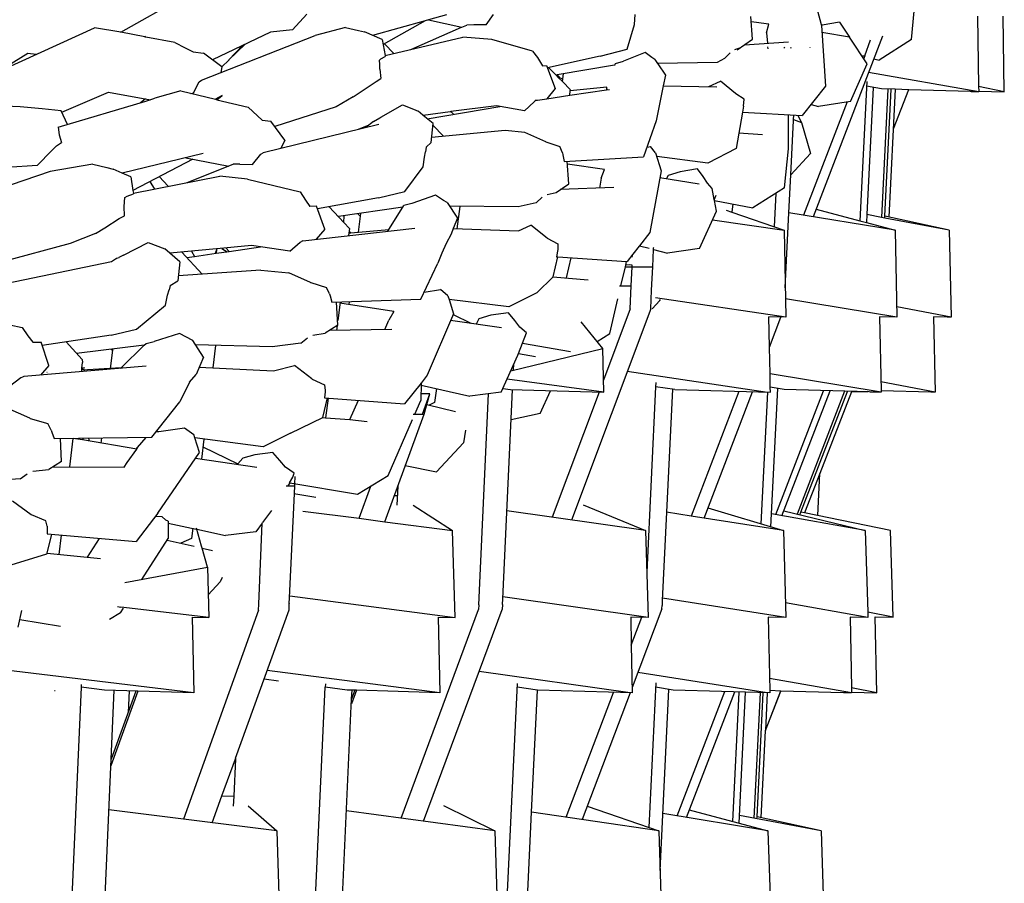
# Model space of a CAD drawing. Units: metres. Extents: x 2.06 to 11.5, y -1.77 to 4.36.
# Drawn here: x 7.82 to 7.92, y 2.39 to 2.48 of the extents above; entities that cross this region are included whole.
import ezdxf

# ---------------------------------------------------------------- set-up
doc = ezdxf.new("R2010")
doc.units = ezdxf.units.M
doc.layers.add('MOB_02', color=2, linetype='Continuous')

# ---------------------------------------------------------------- blocks, each defined once
blk = doc.blocks.new('4688CM_VISTA_01')
for p, q in [((0.71768, 0.47497), (0.72909, 0.48143)), ((0.80002, 0.47422), (0.80043, 0.47829)), ((0.73559, 0.47524), (0.73706, 0.47684)), ((0.75162, 0.47679), (0.74974, 0.47627)), ((0.75575, 0.47573), (0.75652, 0.47681)), ((0.77119, 0.47578), (0.77126, 0.47682)), ((0.79023, 0.47722), (0.79064, 0.47579)), ((0.7494, 0.47617), (0.74391, 0.47464)), ((0.7494, 0.47617), (0.74501, 0.47369)), ((0.74974, 0.47627), (0.7494, 0.47617)), ((0.74974, 0.47627), (0.75322, 0.4755)), ((0.77044, 0.4732), (0.77119, 0.47578)), ((0.78348, 0.47426), (0.78331, 0.47663)), ((0.78491, 0.47584), (0.78336, 0.47605)), ((0.78517, 0.47581), (0.78491, 0.47584)), ((0.78494, 0.47491), (0.78517, 0.47581)), ((0.79064, 0.47579), (0.79065, 0.47569)), ((0.79252, 0.47604), (0.79074, 0.47572)), ((0.79252, 0.47604), (0.79358, 0.47447)), ((0.80689, 0.47665), (0.80702, 0.46932)), ((0.80969, 0.46877), (0.80956, 0.47665)), ((0.70546, 0.47108), (0.71494, 0.47542)), ((0.71768, 0.47497), (0.71494, 0.47542)), ((0.71765, 0.47494), (0.71768, 0.47497)), ((0.72019, 0.47448), (0.71768, 0.47497)), ((0.73327, 0.47497), (0.72724, 0.47209)), ((0.73559, 0.47524), (0.73327, 0.47497)), ((0.7411, 0.47548), (0.73792, 0.47464)), ((0.7411, 0.47548), (0.74245, 0.47515)), ((0.74245, 0.47515), (0.74306, 0.475)), ((0.74491, 0.47422), (0.74306, 0.475)), ((0.7479, 0.47319), (0.75318, 0.47551)), ((0.75318, 0.47551), (0.7532, 0.47548)), ((0.75322, 0.4755), (0.75374, 0.47572)), ((0.75444, 0.47573), (0.75374, 0.47572)), ((0.75575, 0.47573), (0.75444, 0.47573)), ((0.78494, 0.47491), (0.78502, 0.47383)), ((0.79074, 0.47572), (0.79065, 0.47569)), ((0.79065, 0.47569), (0.79109, 0.46936)), ((0.79358, 0.47447), (0.7907, 0.47495)), ((0.72022, 0.47454), (0.72019, 0.47448)), ((0.72024, 0.47447), (0.72019, 0.47448)), ((0.72026, 0.47457), (0.72022, 0.47454)), ((0.72022, 0.47454), (0.72024, 0.47447)), ((0.72031, 0.47446), (0.72024, 0.47447)), ((0.72031, 0.47446), (0.72033, 0.47449)), ((0.72332, 0.47392), (0.72031, 0.47446)), ((0.72332, 0.47392), (0.72439, 0.47334)), ((0.72608, 0.46997), (0.73792, 0.47464)), ((0.72896, 0.4721), (0.73065, 0.47372)), ((0.74491, 0.47422), (0.74522, 0.47256)), ((0.74612, 0.47277), (0.74514, 0.47376)), ((0.74522, 0.47256), (0.75332, 0.47446)), ((0.75632, 0.47422), (0.75332, 0.47446)), ((0.76057, 0.47299), (0.75632, 0.47422)), ((0.78188, 0.47314), (0.78348, 0.47426)), ((0.78265, 0.47368), (0.78723, 0.47397)), ((0.79701, 0.47455), (0.78978, 0.45576)), ((0.79543, 0.47168), (0.79358, 0.47447)), ((0.79518, 0.47253), (0.79575, 0.47417)), ((0.80002, 0.47422), (0.79668, 0.47207)), ((0.70803, 0.47275), (0.70506, 0.47096)), ((0.70888, 0.47265), (0.70803, 0.47275)), ((0.72439, 0.47334), (0.72524, 0.47292)), ((0.72524, 0.47292), (0.72631, 0.4728)), ((0.7282, 0.47137), (0.72631, 0.4728)), ((0.73038, 0.47359), (0.72896, 0.4721)), ((0.76057, 0.47299), (0.76108, 0.47236)), ((0.76762, 0.47248), (0.77044, 0.4732)), ((0.7723, 0.47286), (0.77003, 0.47195)), ((0.773, 0.47234), (0.7723, 0.47286)), ((0.78055, 0.47224), (0.78114, 0.47283)), ((0.78221, 0.47336), (0.78161, 0.47313)), ((0.78504, 0.47344), (0.78506, 0.47324)), ((0.78675, 0.4733), (0.78684, 0.47343)), ((0.78748, 0.47332), (0.7875, 0.47343)), ((0.78948, 0.47339), (0.78948, 0.47342)), ((0.7282, 0.47137), (0.72893, 0.47207)), ((0.72896, 0.4721), (0.72893, 0.47207)), ((0.74462, 0.47206), (0.74478, 0.47222)), ((0.74466, 0.47162), (0.74462, 0.47206)), ((0.74478, 0.47222), (0.74524, 0.47245)), ((0.74522, 0.47256), (0.74524, 0.47245)), ((0.76108, 0.47236), (0.76118, 0.47216)), ((0.76118, 0.47216), (0.76159, 0.47148)), ((0.76762, 0.47248), (0.76211, 0.47127)), ((0.76915, 0.47156), (0.76918, 0.47165)), ((0.76918, 0.47165), (0.76921, 0.47172)), ((0.76921, 0.47172), (0.77003, 0.47195)), ((0.7733, 0.47213), (0.773, 0.47234)), ((0.7733, 0.47213), (0.77357, 0.47173)), ((0.77361, 0.47173), (0.77357, 0.47173)), ((0.77357, 0.47173), (0.7736, 0.47168)), ((0.7736, 0.47168), (0.77361, 0.47173)), ((0.7736, 0.47168), (0.7744, 0.47051)), ((0.77981, 0.47181), (0.77361, 0.47173)), ((0.78055, 0.47224), (0.77981, 0.47181)), ((0.79369, 0.46777), (0.79543, 0.47168)), ((0.79487, 0.47253), (0.79518, 0.47253)), ((0.79518, 0.47253), (0.79507, 0.47223)), ((0.79611, 0.4722), (0.79668, 0.47207)), ((0.7282, 0.47137), (0.7281, 0.47077)), ((0.74467, 0.47112), (0.74466, 0.47162)), ((0.74467, 0.47112), (0.74476, 0.47017)), ((0.76159, 0.47148), (0.76202, 0.47151)), ((0.76202, 0.47151), (0.76293, 0.46912)), ((0.76224, 0.4713), (0.76302, 0.47051)), ((0.76912, 0.47156), (0.76313, 0.47053)), ((0.76368, 0.46984), (0.76378, 0.47064)), ((0.76915, 0.47156), (0.76912, 0.47156)), ((0.80703, 0.46877), (0.79557, 0.47079)), ((0.72525, 0.46868), (0.72587, 0.4698)), ((0.72587, 0.4698), (0.72608, 0.46997)), ((0.74282, 0.46887), (0.74428, 0.46986)), ((0.74428, 0.46986), (0.74476, 0.47017)), ((0.76313, 0.47053), (0.76302, 0.47051)), ((0.76302, 0.47051), (0.76325, 0.47027)), ((0.76333, 0.47032), (0.76313, 0.47053)), ((0.76325, 0.47027), (0.76333, 0.47032)), ((0.76325, 0.47027), (0.76368, 0.46984)), ((0.76342, 0.47023), (0.76333, 0.47032)), ((0.76371, 0.47009), (0.76342, 0.47023)), ((0.76368, 0.46984), (0.76452, 0.46898)), ((0.7744, 0.47051), (0.77418, 0.4694)), ((0.77892, 0.46931), (0.78014, 0.46989)), ((0.7817, 0.46859), (0.78014, 0.46989)), ((0.79537, 0.46986), (0.79466, 0.45533)), ((0.71156, 0.46664), (0.71643, 0.46872)), ((0.71643, 0.46872), (0.72078, 0.46795)), ((0.72395, 0.46886), (0.72125, 0.46811)), ((0.72395, 0.46886), (0.72757, 0.46799)), ((0.72499, 0.46861), (0.72525, 0.46868)), ((0.7419, 0.46826), (0.74282, 0.46887)), ((0.76293, 0.46912), (0.76205, 0.46805)), ((0.76445, 0.46843), (0.76826, 0.46897)), ((0.76445, 0.46843), (0.76449, 0.46886)), ((0.76832, 0.46927), (0.76449, 0.46886)), ((0.76449, 0.46886), (0.76452, 0.46898)), ((0.76829, 0.46909), (0.76826, 0.46897)), ((0.76826, 0.46897), (0.76857, 0.46902)), ((0.76829, 0.46909), (0.76832, 0.46927)), ((0.77418, 0.4694), (0.77346, 0.46574)), ((0.77418, 0.4694), (0.77976, 0.46929)), ((0.78173, 0.46857), (0.7817, 0.46859)), ((0.78262, 0.46801), (0.78173, 0.46857)), ((0.79109, 0.46936), (0.78864, 0.46629)), ((0.79691, 0.46907), (0.79535, 0.46935)), ((0.79604, 0.46922), (0.79538, 0.45598)), ((0.79833, 0.46903), (0.79691, 0.46907)), ((0.79757, 0.46905), (0.79691, 0.45569)), ((0.79725, 0.45582), (0.7979, 0.46904)), ((0.79833, 0.46903), (0.79768, 0.45573)), ((0.79971, 0.46896), (0.79813, 0.46488)), ((0.79971, 0.46896), (0.79833, 0.46903)), ((0.79971, 0.46896), (0.79974, 0.46898)), ((0.80618, 0.46879), (0.79974, 0.46898)), ((0.80628, 0.46877), (0.80618, 0.46879)), ((0.80703, 0.46877), (0.80628, 0.46877)), ((0.80969, 0.46877), (0.80702, 0.46932)), ((0.80702, 0.46932), (0.80703, 0.46885)), ((0.80703, 0.46885), (0.80969, 0.46877)), ((0.80703, 0.46885), (0.80703, 0.46877)), ((0.71116, 0.46508), (0.7203, 0.46778)), ((0.72025, 0.46804), (0.71976, 0.46762)), ((0.7203, 0.46778), (0.72125, 0.46811)), ((0.72826, 0.46839), (0.72757, 0.46799)), ((0.72757, 0.46799), (0.72765, 0.46797)), ((0.72764, 0.46803), (0.72763, 0.46797)), ((0.72766, 0.46804), (0.72765, 0.46797)), ((0.72765, 0.46797), (0.72771, 0.46795)), ((0.72771, 0.46795), (0.72826, 0.46839)), ((0.72771, 0.46795), (0.73094, 0.46717)), ((0.7419, 0.46826), (0.74012, 0.46721)), ((0.76074, 0.46774), (0.75974, 0.46679)), ((0.76086, 0.46782), (0.76074, 0.46774)), ((0.76096, 0.46789), (0.76086, 0.46782)), ((0.76096, 0.46789), (0.76107, 0.4679)), ((0.76107, 0.4679), (0.76205, 0.46805)), ((0.76205, 0.46805), (0.76445, 0.46843)), ((0.78255, 0.46726), (0.78262, 0.46801)), ((0.79333, 0.46771), (0.7888, 0.45593)), ((0.79369, 0.46777), (0.79033, 0.46723)), ((0.7072, 0.46721), (0.70181, 0.46742)), ((0.70951, 0.46701), (0.7072, 0.46721)), ((0.71149, 0.46679), (0.70951, 0.46701)), ((0.71215, 0.46538), (0.71149, 0.46679)), ((0.73242, 0.46583), (0.73094, 0.46717)), ((0.74012, 0.46721), (0.73372, 0.46516)), ((0.74477, 0.46612), (0.74704, 0.46743)), ((0.74704, 0.46743), (0.74816, 0.46695)), ((0.74816, 0.46695), (0.74866, 0.46675)), ((0.74916, 0.46634), (0.74866, 0.46675)), ((0.752, 0.4667), (0.74919, 0.46631)), ((0.74961, 0.46596), (0.75715, 0.46725)), ((0.752, 0.4667), (0.75206, 0.46671)), ((0.75683, 0.4673), (0.75206, 0.46671)), ((0.75206, 0.46671), (0.75233, 0.46643)), ((0.75974, 0.46679), (0.75683, 0.4673)), ((0.78243, 0.46665), (0.78178, 0.46288)), ((0.78255, 0.46726), (0.78243, 0.46665)), ((0.78243, 0.46665), (0.78864, 0.46629)), ((0.78957, 0.46746), (0.79033, 0.46723)), ((0.73242, 0.46583), (0.73332, 0.46571)), ((0.73476, 0.46373), (0.73332, 0.46571)), ((0.744, 0.46569), (0.74321, 0.46504)), ((0.744, 0.46569), (0.74468, 0.46607)), ((0.74468, 0.46607), (0.74477, 0.46612)), ((0.74919, 0.46631), (0.74916, 0.46634)), ((0.75021, 0.46547), (0.74919, 0.46631)), ((0.77346, 0.46574), (0.77214, 0.46201)), ((0.78723, 0.46283), (0.78724, 0.46637)), ((0.78747, 0.46012), (0.78774, 0.46578)), ((0.78774, 0.46587), (0.78777, 0.46634)), ((0.78774, 0.46587), (0.78859, 0.46558)), ((0.78774, 0.46578), (0.78774, 0.46587)), ((0.78859, 0.46558), (0.78824, 0.46631)), ((0.78859, 0.46558), (0.78952, 0.46236)), ((0.71116, 0.46508), (0.71129, 0.4643)), ((0.74456, 0.46537), (0.73253, 0.46242)), ((0.74352, 0.46529), (0.74242, 0.46485)), ((0.75001, 0.46349), (0.75021, 0.46547)), ((0.75773, 0.46474), (0.75006, 0.46402)), ((0.75129, 0.46414), (0.75019, 0.46528)), ((0.75978, 0.46452), (0.75773, 0.46474)), ((0.76195, 0.46357), (0.75978, 0.46452)), ((0.78206, 0.4645), (0.78451, 0.46432)), ((0.71101, 0.46316), (0.71151, 0.4635)), ((0.71129, 0.4643), (0.71151, 0.4635)), ((0.73476, 0.46373), (0.73437, 0.46287)), ((0.7495, 0.46299), (0.75001, 0.46349)), ((0.76197, 0.46356), (0.76195, 0.46357)), ((0.76197, 0.46356), (0.76342, 0.46306)), ((0.70897, 0.4611), (0.71052, 0.46267)), ((0.71052, 0.46267), (0.71101, 0.46316)), ((0.73229, 0.46226), (0.73253, 0.46242)), ((0.74931, 0.46198), (0.74942, 0.46253)), ((0.7495, 0.46299), (0.74942, 0.46253)), ((0.76368, 0.46241), (0.76342, 0.46306)), ((0.77249, 0.46299), (0.77284, 0.46306)), ((0.77339, 0.4624), (0.77284, 0.46306)), ((0.78178, 0.46288), (0.77882, 0.46135)), ((0.78682, 0.45877), (0.78723, 0.46283)), ((0.72626, 0.46234), (0.71785, 0.4603)), ((0.72519, 0.46176), (0.71896, 0.4585)), ((0.72446, 0.46191), (0.72893, 0.46104)), ((0.73142, 0.4612), (0.73229, 0.46226)), ((0.74917, 0.46094), (0.74931, 0.46198)), ((0.76368, 0.46241), (0.76372, 0.46221)), ((0.76372, 0.46221), (0.76387, 0.46153)), ((0.76387, 0.46153), (0.77214, 0.46201)), ((0.76434, 0.45917), (0.76418, 0.46155)), ((0.77339, 0.4624), (0.77395, 0.46054)), ((0.77882, 0.46135), (0.77351, 0.46202)), ((0.78747, 0.46012), (0.78952, 0.46236)), ((0.71033, 0.46047), (0.69742, 0.45603)), ((0.70897, 0.4611), (0.70581, 0.46088)), ((0.71477, 0.46124), (0.71033, 0.46047)), ((0.71477, 0.46124), (0.71623, 0.46088)), ((0.71623, 0.46088), (0.71691, 0.46072)), ((0.71785, 0.4603), (0.71691, 0.46072)), ((0.72461, 0.45932), (0.72941, 0.46123)), ((0.73009, 0.46123), (0.72941, 0.46123)), ((0.73009, 0.46123), (0.73142, 0.4612)), ((0.74728, 0.45839), (0.74917, 0.46094)), ((0.76807, 0.46067), (0.7642, 0.46123)), ((0.76772, 0.45977), (0.76807, 0.46067)), ((0.77395, 0.46054), (0.7728, 0.45412)), ((0.77594, 0.46045), (0.77469, 0.46004)), ((0.77776, 0.46074), (0.77594, 0.46045)), ((0.77835, 0.45996), (0.77776, 0.46074)), ((0.71873, 0.45991), (0.71785, 0.4603)), ((0.71873, 0.45991), (0.71896, 0.4585)), ((0.719, 0.45821), (0.728, 0.45999)), ((0.72073, 0.45943), (0.7212, 0.45864)), ((0.72264, 0.45893), (0.7217, 0.45994)), ((0.73088, 0.45969), (0.728, 0.45999)), ((0.73088, 0.45969), (0.73636, 0.45837)), ((0.76772, 0.45977), (0.76753, 0.45874)), ((0.77792, 0.45916), (0.77381, 0.4598)), ((0.77456, 0.4598), (0.7745, 0.45969)), ((0.77469, 0.46004), (0.77456, 0.4598)), ((0.77879, 0.45927), (0.77835, 0.45996)), ((0.78727, 0.45618), (0.78747, 0.46012)), ((0.71896, 0.4585), (0.719, 0.45821)), ((0.73636, 0.45837), (0.73693, 0.45748)), ((0.74454, 0.45772), (0.74728, 0.45839)), ((0.76303, 0.4583), (0.76434, 0.45917)), ((0.76903, 0.4588), (0.76346, 0.45858)), ((0.77927, 0.45869), (0.77879, 0.45927)), ((0.77949, 0.45755), (0.77927, 0.45869)), ((0.78682, 0.45877), (0.78351, 0.45668)), ((0.71805, 0.45683), (0.7181, 0.45776)), ((0.7181, 0.45776), (0.71835, 0.45791)), ((0.71835, 0.45791), (0.71902, 0.45813)), ((0.719, 0.45821), (0.71902, 0.45813)), ((0.73693, 0.45748), (0.73738, 0.45683)), ((0.74454, 0.45772), (0.73818, 0.45657)), ((0.75045, 0.458), (0.748, 0.45714)), ((0.7513, 0.45746), (0.75045, 0.458)), ((0.75167, 0.45725), (0.7513, 0.45746)), ((0.76093, 0.4572), (0.76157, 0.45779)), ((0.76208, 0.45807), (0.76303, 0.4583)), ((0.77965, 0.45798), (0.77949, 0.45755)), ((0.7795, 0.45746), (0.77949, 0.45755)), ((0.77971, 0.45634), (0.7795, 0.45746)), ((0.7795, 0.45746), (0.78351, 0.45668)), ((0.78578, 0.4547), (0.78595, 0.45822)), ((0.71807, 0.45586), (0.71805, 0.45683)), ((0.73808, 0.45686), (0.73738, 0.45683)), ((0.73894, 0.45445), (0.73808, 0.45686)), ((0.74092, 0.45517), (0.7394, 0.45679)), ((0.74706, 0.45675), (0.74036, 0.45577)), ((0.74549, 0.45425), (0.74716, 0.45692)), ((0.748, 0.45714), (0.74716, 0.45692)), ((0.75167, 0.45725), (0.75277, 0.4556)), ((0.75906, 0.4568), (0.75194, 0.45685)), ((0.75299, 0.45684), (0.75269, 0.45451)), ((0.76093, 0.4572), (0.75906, 0.4568)), ((0.77796, 0.45246), (0.77971, 0.45634)), ((0.78073, 0.45645), (0.78132, 0.45625)), ((0.78142, 0.45709), (0.78132, 0.45625)), ((0.79009, 0.45656), (0.79466, 0.45533)), ((0.71602, 0.45461), (0.71754, 0.45556)), ((0.71754, 0.45556), (0.71807, 0.45586)), ((0.74092, 0.45517), (0.74095, 0.45585)), ((0.74265, 0.45578), (0.74238, 0.45607)), ((0.74245, 0.45415), (0.7427, 0.45611)), ((0.75277, 0.4556), (0.75232, 0.45452)), ((0.77931, 0.45545), (0.78677, 0.45435)), ((0.78132, 0.45625), (0.78677, 0.45435)), ((0.78689, 0.44834), (0.78727, 0.45618)), ((0.79833, 0.45435), (0.78727, 0.45618)), ((0.79466, 0.45533), (0.79535, 0.45515)), ((0.79538, 0.45598), (0.79535, 0.45515)), ((0.79691, 0.45569), (0.79538, 0.45598)), ((0.79724, 0.45562), (0.79691, 0.45569)), ((0.79724, 0.45562), (0.79725, 0.45582)), ((0.80396, 0.45435), (0.79724, 0.45562)), ((0.80396, 0.45435), (0.79725, 0.45582)), ((0.71505, 0.454), (0.71602, 0.45461)), ((0.73664, 0.45326), (0.74831, 0.45456)), ((0.73894, 0.45445), (0.73805, 0.45342)), ((0.7415, 0.45455), (0.74092, 0.45517)), ((0.7415, 0.45455), (0.7414, 0.45379)), ((0.74165, 0.45409), (0.74146, 0.45426)), ((0.74165, 0.45409), (0.7456, 0.45442)), ((0.75232, 0.45452), (0.75209, 0.45395)), ((0.75232, 0.45452), (0.75911, 0.45428)), ((0.75911, 0.45428), (0.76038, 0.45487)), ((0.76208, 0.45353), (0.76038, 0.45487)), ((0.78677, 0.45435), (0.78696, 0.4453)), ((0.79535, 0.45515), (0.79833, 0.45435)), ((0.79833, 0.45435), (0.79851, 0.4453)), ((0.80396, 0.45435), (0.80415, 0.4453)), ((0.71505, 0.454), (0.71242, 0.45299)), ((0.73638, 0.45311), (0.73652, 0.45319)), ((0.73664, 0.45326), (0.73652, 0.45319)), ((0.74144, 0.45407), (0.74165, 0.45409)), ((0.75209, 0.45395), (0.75156, 0.45297)), ((0.76208, 0.45353), (0.7621, 0.45352)), ((0.7621, 0.45352), (0.7632, 0.45294)), ((0.7728, 0.45412), (0.77169, 0.45273)), ((0.71242, 0.45299), (0.70524, 0.45102)), ((0.71796, 0.45176), (0.72053, 0.45309)), ((0.72053, 0.45309), (0.72227, 0.45241)), ((0.72385, 0.45106), (0.72227, 0.45241)), ((0.72766, 0.45241), (0.72281, 0.45195)), ((0.72505, 0.45216), (0.72537, 0.45163)), ((0.72765, 0.45232), (0.72751, 0.45194)), ((0.72765, 0.45232), (0.72763, 0.45196)), ((0.72769, 0.45241), (0.72765, 0.45232)), ((0.72766, 0.45241), (0.72765, 0.45232)), ((0.72769, 0.45241), (0.72766, 0.45241)), ((0.7313, 0.45276), (0.72769, 0.45241)), ((0.72821, 0.45246), (0.72878, 0.45212)), ((0.72897, 0.45215), (0.72864, 0.45251)), ((0.72897, 0.45215), (0.73224, 0.45263)), ((0.73528, 0.45219), (0.7313, 0.45276)), ((0.73528, 0.45219), (0.73638, 0.45311)), ((0.75156, 0.45297), (0.75112, 0.45197)), ((0.76318, 0.45218), (0.76308, 0.45158)), ((0.76321, 0.45235), (0.76318, 0.45218)), ((0.7632, 0.45294), (0.76321, 0.45235)), ((0.77167, 0.4527), (0.771, 0.45186)), ((0.77169, 0.45273), (0.77167, 0.4527)), ((0.7718, 0.4527), (0.77167, 0.4527)), ((0.77169, 0.45273), (0.77271, 0.45247)), ((0.77309, 0.45055), (0.77318, 0.45235)), ((0.77318, 0.45253), (0.77319, 0.45259)), ((0.77318, 0.45235), (0.77318, 0.45253)), ((0.77318, 0.45235), (0.77464, 0.45198)), ((0.77796, 0.45246), (0.77464, 0.45198)), ((0.71726, 0.4514), (0.71673, 0.45108)), ((0.71748, 0.45149), (0.71726, 0.4514)), ((0.71726, 0.4514), (0.71727, 0.45137)), ((0.71748, 0.45149), (0.7175, 0.45152)), ((0.71796, 0.45176), (0.7175, 0.45152)), ((0.72617, 0.44977), (0.72406, 0.45206)), ((0.72457, 0.45151), (0.72537, 0.45163)), ((0.72537, 0.45163), (0.72763, 0.45196)), ((0.72763, 0.45196), (0.72897, 0.45215)), ((0.75112, 0.45197), (0.75072, 0.45092)), ((0.76271, 0.44951), (0.76321, 0.45157)), ((0.76308, 0.45158), (0.76321, 0.45157)), ((0.76321, 0.45157), (0.77037, 0.45109)), ((0.76409, 0.44938), (0.76459, 0.45148)), ((0.771, 0.45186), (0.77042, 0.45109)), ((0.77096, 0.45154), (0.771, 0.45186)), ((0.71673, 0.45108), (0.70362, 0.44836)), ((0.72385, 0.45106), (0.72362, 0.44909)), ((0.73227, 0.45018), (0.72368, 0.4496)), ((0.73227, 0.45018), (0.73518, 0.44991)), ((0.74893, 0.44716), (0.75072, 0.45092)), ((0.76978, 0.44857), (0.77025, 0.45055)), ((0.77025, 0.45055), (0.77029, 0.45073)), ((0.77025, 0.45055), (0.77309, 0.45055)), ((0.77029, 0.45073), (0.77037, 0.45109)), ((0.77065, 0.45074), (0.77029, 0.45073)), ((0.77037, 0.45109), (0.77042, 0.45109)), ((0.77096, 0.45073), (0.77065, 0.45074)), ((0.77085, 0.44857), (0.77095, 0.45055)), ((0.77095, 0.45055), (0.77096, 0.45073)), ((0.77297, 0.44812), (0.77309, 0.45055)), ((0.72282, 0.44859), (0.72362, 0.44909)), ((0.73745, 0.44892), (0.73518, 0.44991)), ((0.76101, 0.44783), (0.76271, 0.44951)), ((0.76268, 0.44949), (0.76637, 0.4492)), ((0.72256, 0.44759), (0.72272, 0.44814)), ((0.72282, 0.44859), (0.72272, 0.44814)), ((0.73745, 0.44892), (0.73748, 0.44891)), ((0.73748, 0.44891), (0.73913, 0.44839)), ((0.73944, 0.44772), (0.73913, 0.44839)), ((0.74929, 0.44791), (0.75098, 0.44819)), ((0.75176, 0.44751), (0.75098, 0.44819)), ((0.76962, 0.44857), (0.77085, 0.44857)), ((0.77074, 0.44617), (0.77085, 0.44857)), ((0.77288, 0.44618), (0.77297, 0.44812)), ((0.72235, 0.44655), (0.72256, 0.44759)), ((0.73944, 0.44772), (0.73949, 0.44753)), ((0.73949, 0.44753), (0.73968, 0.44685)), ((0.73968, 0.44685), (0.74893, 0.44716)), ((0.75176, 0.44751), (0.75187, 0.44715)), ((0.7581, 0.44636), (0.75187, 0.44715)), ((0.75187, 0.44715), (0.75233, 0.44565)), ((0.76101, 0.44783), (0.7581, 0.44636)), ((0.76862, 0.4436), (0.76946, 0.4472)), ((0.78696, 0.4453), (0.77336, 0.44731)), ((0.77382, 0.44703), (0.7739, 0.44714)), ((0.79851, 0.4453), (0.78692, 0.44722)), ((0.71933, 0.44405), (0.72235, 0.44655)), ((0.74031, 0.44447), (0.74017, 0.44686)), ((0.74053, 0.44688), (0.74028, 0.44494)), ((0.74612, 0.44588), (0.74051, 0.44676)), ((0.74148, 0.44661), (0.74152, 0.44691)), ((0.77288, 0.44618), (0.76462, 0.42417)), ((0.77074, 0.44617), (0.76796, 0.43875)), ((0.77302, 0.44616), (0.77382, 0.44703)), ((0.80415, 0.4453), (0.79849, 0.44637)), ((0.70073, 0.44567), (0.70742, 0.44424)), ((0.74518, 0.444), (0.74561, 0.445)), ((0.74612, 0.44588), (0.74561, 0.445)), ((0.746, 0.4459), (0.74602, 0.44596)), ((0.75233, 0.44565), (0.74958, 0.43926)), ((0.7523, 0.44558), (0.75415, 0.44466)), ((0.75496, 0.44512), (0.7547, 0.44458)), ((0.75622, 0.4455), (0.75496, 0.44512)), ((0.75807, 0.44576), (0.75622, 0.4455)), ((0.75873, 0.44497), (0.75807, 0.44576)), ((0.78696, 0.4453), (0.78517, 0.44535)), ((0.78524, 0.44217), (0.78517, 0.44535)), ((0.78524, 0.44217), (0.78644, 0.44531)), ((0.79851, 0.4453), (0.7967, 0.44535)), ((0.7967, 0.44535), (0.79687, 0.43762)), ((0.80232, 0.44535), (0.80249, 0.43748)), ((0.80373, 0.44531), (0.80232, 0.44535)), ((0.80377, 0.44531), (0.80373, 0.44531)), ((0.80415, 0.4453), (0.80377, 0.44531)), ((0.70742, 0.44424), (0.70802, 0.44334)), ((0.71668, 0.44343), (0.71933, 0.44405)), ((0.74031, 0.44447), (0.73899, 0.44362)), ((0.74593, 0.44401), (0.73941, 0.4439)), ((0.74022, 0.44442), (0.74015, 0.44391)), ((0.75732, 0.44418), (0.75204, 0.44497)), ((0.75923, 0.44427), (0.75873, 0.44497)), ((0.75994, 0.44368), (0.75923, 0.44427)), ((0.76789, 0.44204), (0.76564, 0.44483)), ((0.70802, 0.44334), (0.70852, 0.44268)), ((0.71668, 0.44343), (0.7095, 0.44236)), ((0.72382, 0.44361), (0.72118, 0.44277)), ((0.72519, 0.44286), (0.72382, 0.44361)), ((0.73644, 0.44258), (0.73714, 0.44315)), ((0.73768, 0.44342), (0.73899, 0.44362)), ((0.75912, 0.44152), (0.75994, 0.44368)), ((0.7673, 0.44278), (0.76862, 0.4436)), ((0.70852, 0.44268), (0.70939, 0.44269)), ((0.71021, 0.44027), (0.70939, 0.44269)), ((0.71366, 0.44088), (0.712, 0.44273)), ((0.72014, 0.4424), (0.71309, 0.44152)), ((0.71669, 0.44197), (0.71683, 0.44187)), ((0.71685, 0.44199), (0.71683, 0.44187)), ((0.71772, 0.44003), (0.72014, 0.4424)), ((0.72014, 0.4424), (0.72032, 0.44257)), ((0.72032, 0.44257), (0.72118, 0.44277)), ((0.72632, 0.44115), (0.72519, 0.44286)), ((0.73346, 0.44222), (0.72549, 0.44241)), ((0.72756, 0.44236), (0.72727, 0.44001)), ((0.73644, 0.44258), (0.73346, 0.44222)), ((0.75831, 0.43971), (0.76789, 0.44204)), ((0.75953, 0.44261), (0.76451, 0.44173)), ((0.76799, 0.43748), (0.76789, 0.44204)), ((0.7853, 0.43939), (0.78524, 0.44217)), ((0.71366, 0.44088), (0.71372, 0.44059)), ((0.71683, 0.44187), (0.7166, 0.43996)), ((0.72632, 0.44115), (0.72555, 0.43934)), ((0.75729, 0.43748), (0.75904, 0.44133)), ((0.75904, 0.44133), (0.75912, 0.44152)), ((0.75912, 0.44152), (0.76087, 0.4412)), ((0.72035, 0.4402), (0.70758, 0.43912)), ((0.71021, 0.44027), (0.70932, 0.43927)), ((0.71772, 0.44003), (0.71362, 0.43977)), ((0.71362, 0.43977), (0.71364, 0.43998)), ((0.71364, 0.43998), (0.71372, 0.44059)), ((0.71364, 0.43998), (0.71394, 0.43979)), ((0.71365, 0.44007), (0.71396, 0.44003)), ((0.71767, 0.43998), (0.71772, 0.44003)), ((0.72586, 0.44008), (0.7336, 0.4397)), ((0.7336, 0.4397), (0.73577, 0.44025)), ((0.73758, 0.43888), (0.73577, 0.44025)), ((0.75859, 0.43983), (0.75861, 0.44039)), ((0.70728, 0.43898), (0.7061, 0.43808)), ((0.70745, 0.43906), (0.70728, 0.43898)), ((0.70758, 0.43912), (0.70745, 0.43906)), ((0.71004, 0.43955), (0.70999, 0.43955)), ((0.7136, 0.43963), (0.71362, 0.43977)), ((0.72486, 0.43854), (0.72555, 0.43934)), ((0.73758, 0.43888), (0.73763, 0.43886)), ((0.73763, 0.43886), (0.73891, 0.43827)), ((0.74958, 0.43926), (0.74896, 0.43842)), ((0.76799, 0.43748), (0.75791, 0.43884)), ((0.75859, 0.43978), (0.75859, 0.43983)), ((0.77044, 0.43968), (0.78502, 0.43749)), ((0.79687, 0.43748), (0.7853, 0.43939)), ((0.78533, 0.438), (0.7853, 0.43939)), ((0.72486, 0.43854), (0.72384, 0.4365)), ((0.73891, 0.43827), (0.73898, 0.43767)), ((0.74896, 0.43842), (0.74723, 0.43627)), ((0.74896, 0.43842), (0.74894, 0.43844)), ((0.74896, 0.43842), (0.74894, 0.43663)), ((0.74896, 0.43823), (0.75403, 0.43706)), ((0.75056, 0.43786), (0.75037, 0.43641)), ((0.75746, 0.43786), (0.75826, 0.43776)), ((0.77339, 0.43805), (0.77246, 0.41874)), ((0.77341, 0.43848), (0.77339, 0.43805)), ((0.77538, 0.43776), (0.77339, 0.43805)), ((0.78534, 0.43748), (0.78533, 0.438)), ((0.78677, 0.43776), (0.78533, 0.438)), ((0.78545, 0.42481), (0.7861, 0.43787)), ((0.80249, 0.43748), (0.79685, 0.43855)), ((0.73873, 0.43485), (0.73923, 0.43689)), ((0.73897, 0.43751), (0.73892, 0.43691)), ((0.73892, 0.43691), (0.74723, 0.43627)), ((0.73898, 0.43767), (0.73897, 0.43751)), ((0.73927, 0.43688), (0.73901, 0.43483)), ((0.74987, 0.43732), (0.74895, 0.43732)), ((0.7491, 0.43521), (0.74987, 0.43732)), ((0.74928, 0.43521), (0.74987, 0.43732)), ((0.75729, 0.43748), (0.75403, 0.43706)), ((0.75497, 0.41533), (0.75599, 0.43731)), ((0.75746, 0.41595), (0.75849, 0.43775)), ((0.75826, 0.43776), (0.76799, 0.43748)), ((0.76137, 0.43526), (0.76243, 0.43764)), ((0.76749, 0.43749), (0.76261, 0.42446)), ((0.77515, 0.43779), (0.77452, 0.42499)), ((0.77538, 0.43776), (0.78534, 0.43748)), ((0.78206, 0.43757), (0.7771, 0.42458)), ((0.77843, 0.42438), (0.78346, 0.43753)), ((0.78502, 0.43749), (0.78435, 0.42379)), ((0.78589, 0.42474), (0.79087, 0.43764)), ((0.78652, 0.42462), (0.79155, 0.43762)), ((0.79562, 0.43751), (0.78677, 0.43776)), ((0.79306, 0.43758), (0.78811, 0.4248)), ((0.78851, 0.425), (0.79338, 0.43757)), ((0.79379, 0.43753), (0.79049, 0.42902)), ((0.7938, 0.43756), (0.79379, 0.43753)), ((0.79551, 0.43752), (0.79379, 0.43753)), ((0.79575, 0.43748), (0.79562, 0.43751)), ((0.79574, 0.43751), (0.79575, 0.43748)), ((0.79687, 0.43748), (0.79575, 0.43748)), ((0.80205, 0.43749), (0.79687, 0.43762)), ((0.79687, 0.43762), (0.79687, 0.43748)), ((0.80211, 0.43748), (0.80205, 0.43749)), ((0.80249, 0.43748), (0.80211, 0.43748)), ((0.70822, 0.43477), (0.70586, 0.43581)), ((0.72092, 0.43279), (0.72384, 0.4365)), ((0.74155, 0.43463), (0.74243, 0.43664)), ((0.74832, 0.43521), (0.74894, 0.43663)), ((0.74956, 0.43621), (0.75255, 0.43547)), ((0.75037, 0.43641), (0.7498, 0.43615)), ((0.70826, 0.43476), (0.70822, 0.43477)), ((0.70826, 0.43476), (0.71008, 0.43421)), ((0.73537, 0.43322), (0.73873, 0.43485)), ((0.73873, 0.43485), (0.73901, 0.43483)), ((0.73901, 0.43483), (0.74155, 0.43463)), ((0.74518, 0.424), (0.74928, 0.43521)), ((0.74814, 0.43521), (0.74928, 0.43521)), ((0.76137, 0.43526), (0.75834, 0.43461)), ((0.71044, 0.43354), (0.71008, 0.43421)), ((0.72165, 0.4334), (0.72432, 0.43376)), ((0.72432, 0.43376), (0.72531, 0.43308)), ((0.74155, 0.43463), (0.74335, 0.43445)), ((0.74553, 0.42882), (0.74808, 0.43466)), ((0.71044, 0.43354), (0.7105, 0.43334)), ((0.7105, 0.43334), (0.71075, 0.43266)), ((0.71075, 0.43266), (0.72092, 0.43279)), ((0.71239, 0.4297), (0.71275, 0.43268)), ((0.71369, 0.43251), (0.71275, 0.43268)), ((0.71376, 0.43269), (0.71369, 0.43251)), ((0.71442, 0.43239), (0.71435, 0.4327)), ((0.7157, 0.43272), (0.71563, 0.43218)), ((0.71944, 0.43172), (0.72032, 0.43278)), ((0.7214, 0.43341), (0.72165, 0.4334)), ((0.72542, 0.43272), (0.72531, 0.43308)), ((0.7259, 0.4312), (0.72542, 0.43272)), ((0.73253, 0.43179), (0.72542, 0.43272)), ((0.73537, 0.43322), (0.73253, 0.43179)), ((0.75358, 0.43354), (0.75339, 0.43222)), ((0.71153, 0.43027), (0.71141, 0.43266)), ((0.71936, 0.43155), (0.71369, 0.43251)), ((0.71931, 0.43156), (0.71944, 0.43172)), ((0.71936, 0.43155), (0.71944, 0.43172)), ((0.72634, 0.4326), (0.72608, 0.4305)), ((0.72624, 0.43175), (0.72631, 0.43178)), ((0.72625, 0.43181), (0.72989, 0.43002)), ((0.75056, 0.42919), (0.75339, 0.43222)), ((0.71836, 0.43018), (0.71936, 0.43155)), ((0.72156, 0.42488), (0.7259, 0.4312)), ((0.73166, 0.43097), (0.7304, 0.4306)), ((0.73352, 0.43119), (0.73166, 0.43097)), ((0.73426, 0.43038), (0.73352, 0.43119)), ((0.71153, 0.43027), (0.7102, 0.42944)), ((0.71062, 0.42971), (0.71805, 0.42969)), ((0.71805, 0.42969), (0.71836, 0.43018)), ((0.73187, 0.42963), (0.72548, 0.43059)), ((0.72982, 0.42994), (0.72989, 0.43002)), ((0.72989, 0.43002), (0.7304, 0.4306)), ((0.73483, 0.42967), (0.73426, 0.43038)), ((0.73575, 0.42907), (0.73483, 0.42967)), ((0.74732, 0.42986), (0.75056, 0.42919)), ((0.70721, 0.42845), (0.70796, 0.429)), ((0.70854, 0.42927), (0.7102, 0.42944)), ((0.73526, 0.42805), (0.73561, 0.42863)), ((0.73561, 0.42863), (0.73575, 0.42907)), ((0.73581, 0.42796), (0.73584, 0.42871)), ((0.74235, 0.42685), (0.74553, 0.42882)), ((0.79049, 0.42902), (0.7889, 0.42492)), ((0.79027, 0.42464), (0.79049, 0.42902)), ((0.70721, 0.42845), (0.70313, 0.42815)), ((0.73492, 0.42773), (0.7358, 0.42773)), ((0.73529, 0.42805), (0.73509, 0.42773)), ((0.73526, 0.42805), (0.73529, 0.42805)), ((0.73529, 0.42805), (0.74235, 0.42685)), ((0.73577, 0.42694), (0.7358, 0.42773)), ((0.7358, 0.42773), (0.73581, 0.42796)), ((0.74251, 0.42438), (0.74372, 0.4277)), ((0.74653, 0.42769), (0.74643, 0.42571)), ((0.73527, 0.41608), (0.73577, 0.42694)), ((0.73577, 0.42694), (0.73592, 0.42691)), ((0.73592, 0.42691), (0.73801, 0.42656)), ((0.74617, 0.42673), (0.74648, 0.42672)), ((0.70835, 0.42473), (0.70642, 0.42614)), ((0.74815, 0.42573), (0.75225, 0.42308)), ((0.76584, 0.42575), (0.77233, 0.42308)), ((0.7084, 0.42471), (0.70835, 0.42473)), ((0.70989, 0.4241), (0.7084, 0.42471)), ((0.72156, 0.42488), (0.71928, 0.42193)), ((0.72133, 0.42458), (0.72197, 0.42455)), ((0.7224, 0.42417), (0.72197, 0.42455)), ((0.73337, 0.42518), (0.73246, 0.4239)), ((0.73665, 0.42511), (0.74251, 0.42438)), ((0.77233, 0.42308), (0.7579, 0.42512)), ((0.77452, 0.42499), (0.77408, 0.4158)), ((0.7771, 0.42458), (0.77452, 0.42499)), ((0.78669, 0.42308), (0.7771, 0.42458)), ((0.77884, 0.42546), (0.78669, 0.42308)), ((0.78539, 0.42348), (0.78545, 0.42481)), ((0.79522, 0.42308), (0.78545, 0.42481)), ((0.78672, 0.42514), (0.79522, 0.42308)), ((0.78841, 0.42473), (0.78851, 0.425)), ((0.7889, 0.42492), (0.78851, 0.425)), ((0.79785, 0.42309), (0.7889, 0.42492)), ((0.71003, 0.42352), (0.70989, 0.4241)), ((0.71003, 0.42352), (0.71001, 0.42273)), ((0.72261, 0.42404), (0.7224, 0.42417)), ((0.72261, 0.42404), (0.72262, 0.42225)), ((0.72261, 0.42386), (0.72554, 0.42323)), ((0.73243, 0.42385), (0.73177, 0.42293)), ((0.73208, 0.41541), (0.73243, 0.42385)), ((0.73243, 0.42385), (0.73246, 0.4239)), ((0.74251, 0.42438), (0.74518, 0.424)), ((0.74518, 0.424), (0.75225, 0.42308)), ((0.71001, 0.42273), (0.71928, 0.42193)), ((0.71001, 0.42071), (0.7105, 0.42269)), ((0.71127, 0.42059), (0.71152, 0.4226)), ((0.72519, 0.42331), (0.72506, 0.42226)), ((0.7261, 0.42146), (0.72558, 0.42334)), ((0.72562, 0.42321), (0.72859, 0.42257)), ((0.73177, 0.42293), (0.72859, 0.42257)), ((0.75251, 0.41403), (0.75225, 0.42308)), ((0.77233, 0.42308), (0.7726, 0.41403)), ((0.78669, 0.42308), (0.78696, 0.41403)), ((0.79522, 0.42308), (0.79548, 0.41458)), ((0.79812, 0.41404), (0.79785, 0.42309)), ((0.71421, 0.42031), (0.71546, 0.42226)), ((0.71989, 0.41799), (0.72262, 0.42225)), ((0.72252, 0.42209), (0.72534, 0.42144)), ((0.72506, 0.42226), (0.72395, 0.42176)), ((0.72616, 0.42126), (0.7261, 0.42146)), ((0.70584, 0.41938), (0.71, 0.42067)), ((0.71, 0.42067), (0.71001, 0.42071)), ((0.71001, 0.42071), (0.71557, 0.42018)), ((0.72616, 0.42126), (0.72725, 0.42101)), ((0.72671, 0.41927), (0.72616, 0.42126)), ((0.71813, 0.41766), (0.72671, 0.41927)), ((0.72671, 0.41927), (0.72686, 0.41403)), ((0.72679, 0.4164), (0.72805, 0.41775)), ((0.72825, 0.41818), (0.72805, 0.41775)), ((0.73205, 0.4148), (0.73208, 0.41541)), ((0.73521, 0.41481), (0.73524, 0.41548)), ((0.73524, 0.41548), (0.73527, 0.41608)), ((0.73524, 0.41548), (0.73524, 0.41546)), ((0.73528, 0.41627), (0.75251, 0.41403)), ((0.75497, 0.41533), (0.75493, 0.41485)), ((0.75744, 0.41539), (0.75741, 0.41485)), ((0.75744, 0.41539), (0.75746, 0.41595)), ((0.7726, 0.41403), (0.75747, 0.41617)), ((0.77404, 0.41492), (0.77406, 0.41528)), ((0.77408, 0.4158), (0.77406, 0.41528)), ((0.78696, 0.41403), (0.77409, 0.41605)), ((0.7955, 0.41403), (0.78692, 0.41555)), ((0.707, 0.41303), (0.70738, 0.41474)), ((0.71765, 0.41451), (0.71651, 0.4138)), ((0.71735, 0.41518), (0.71771, 0.41511)), ((0.71765, 0.41451), (0.71796, 0.41499)), ((0.72686, 0.41403), (0.71771, 0.41511)), ((0.73205, 0.4148), (0.72423, 0.39301)), ((0.72964, 0.39936), (0.73521, 0.41481)), ((0.74689, 0.39311), (0.75493, 0.41485)), ((0.74923, 0.3928), (0.75741, 0.41485)), ((0.77404, 0.41492), (0.77093, 0.40672)), ((0.79812, 0.41404), (0.79548, 0.41458)), ((0.79548, 0.41458), (0.79549, 0.41423)), ((0.79549, 0.41423), (0.7955, 0.41403)), ((0.70718, 0.41383), (0.71141, 0.41313)), ((0.72514, 0.41407), (0.7253, 0.40616)), ((0.72514, 0.41407), (0.72686, 0.41403)), ((0.75075, 0.41407), (0.7509, 0.40616)), ((0.75075, 0.41407), (0.75251, 0.41403)), ((0.7726, 0.41403), (0.77079, 0.41407)), ((0.77079, 0.41407), (0.77085, 0.41113)), ((0.77085, 0.41113), (0.77195, 0.41405)), ((0.78696, 0.41403), (0.78512, 0.41407)), ((0.78512, 0.41407), (0.78527, 0.40642)), ((0.7955, 0.41403), (0.79364, 0.41407)), ((0.79364, 0.41407), (0.79378, 0.40671)), ((0.79641, 0.40617), (0.79626, 0.41408)), ((0.79626, 0.41408), (0.79812, 0.41404)), ((0.77085, 0.41113), (0.77094, 0.40616)), ((0.7253, 0.40616), (0.70545, 0.40856)), ((0.7509, 0.40616), (0.73293, 0.40849)), ((0.77072, 0.40617), (0.75502, 0.40841)), ((0.78501, 0.40617), (0.77153, 0.40831)), ((0.71358, 0.40706), (0.71357, 0.40677)), ((0.73412, 0.4074), (0.73261, 0.4076)), ((0.73901, 0.40711), (0.73899, 0.40677)), ((0.75788, 0.38357), (0.759, 0.40716)), ((0.7734, 0.40721), (0.77267, 0.39215)), ((0.79379, 0.40616), (0.78525, 0.40767)), ((0.71079, 0.40642), (0.71086, 0.40643)), ((0.71357, 0.40677), (0.71256, 0.38414)), ((0.71601, 0.40647), (0.71357, 0.40677)), ((0.7253, 0.40616), (0.71601, 0.40647)), ((0.71946, 0.40636), (0.71667, 0.39858)), ((0.7167, 0.39927), (0.71702, 0.40644)), ((0.71925, 0.40636), (0.7167, 0.39927)), ((0.71856, 0.40639), (0.71845, 0.40414)), ((0.73795, 0.38409), (0.73899, 0.40677)), ((0.74128, 0.40647), (0.73899, 0.40677)), ((0.74178, 0.40645), (0.74128, 0.40647)), ((0.74223, 0.40644), (0.74171, 0.40504)), ((0.74173, 0.40555), (0.74178, 0.40645)), ((0.74206, 0.40644), (0.74173, 0.40555)), ((0.74206, 0.40644), (0.74178, 0.40645)), ((0.74223, 0.40644), (0.74206, 0.40644)), ((0.7509, 0.40616), (0.74223, 0.40644)), ((0.76107, 0.40647), (0.75898, 0.40677)), ((0.76047, 0.39376), (0.76107, 0.40647)), ((0.77094, 0.40616), (0.76107, 0.40647)), ((0.76407, 0.39323), (0.76899, 0.40622)), ((0.77072, 0.40617), (0.76572, 0.39298)), ((0.77522, 0.40647), (0.77338, 0.40676)), ((0.77386, 0.38766), (0.77477, 0.40654)), ((0.78527, 0.40616), (0.77522, 0.40647)), ((0.77562, 0.39337), (0.78059, 0.40631)), ((0.77659, 0.3932), (0.78162, 0.40627)), ((0.78141, 0.39278), (0.78207, 0.40626)), ((0.78208, 0.3926), (0.78275, 0.40624)), ((0.78426, 0.40619), (0.78362, 0.39312)), ((0.78395, 0.39326), (0.78458, 0.40618)), ((0.78482, 0.40224), (0.78642, 0.40638)), ((0.78482, 0.40224), (0.78644, 0.40636)), ((0.78501, 0.40617), (0.78482, 0.40224)), ((0.78527, 0.40642), (0.78527, 0.40616)), ((0.78644, 0.40636), (0.78527, 0.40642)), ((0.79295, 0.40619), (0.78644, 0.40636)), ((0.79305, 0.40616), (0.79295, 0.40619)), ((0.79379, 0.40616), (0.79305, 0.40616)), ((0.79641, 0.40617), (0.79378, 0.40671)), ((0.79378, 0.40671), (0.79379, 0.40616)), ((0.79379, 0.40625), (0.79641, 0.40617)), ((0.74077, 0.38493), (0.74173, 0.40555)), ((0.78437, 0.39317), (0.78482, 0.40224)), ((0.71606, 0.38501), (0.7167, 0.39927)), ((0.72823, 0.39545), (0.72964, 0.39932)), ((0.72964, 0.39932), (0.72946, 0.39543)), ((0.72964, 0.39936), (0.72964, 0.39932)), ((0.72722, 0.39263), (0.72823, 0.39545)), ((0.72823, 0.39545), (0.72946, 0.39543)), ((0.72946, 0.39543), (0.72941, 0.39439)), ((0.73394, 0.39179), (0.71646, 0.39398)), ((0.73096, 0.39442), (0.73394, 0.39179)), ((0.75663, 0.39179), (0.74119, 0.39388)), ((0.75128, 0.39444), (0.75663, 0.39179)), ((0.75998, 0.38357), (0.76047, 0.39376)), ((0.77372, 0.39179), (0.76047, 0.39376)), ((0.76625, 0.39438), (0.77372, 0.39179)), ((0.77689, 0.39399), (0.78508, 0.39179)), ((0.78508, 0.39179), (0.77414, 0.39361)), ((0.79063, 0.39179), (0.78212, 0.39341)), ((0.78394, 0.39306), (0.78395, 0.39326)), ((0.79063, 0.39179), (0.78395, 0.39326)), ((0.73394, 0.39179), (0.73422, 0.38274)), ((0.75663, 0.39179), (0.75692, 0.38274)), ((0.77372, 0.39179), (0.77402, 0.38274)), ((0.78508, 0.39179), (0.78538, 0.38274)), ((0.79063, 0.39179), (0.79092, 0.38274))]:
    blk.add_line(p, q)

msp = doc.modelspace()

# ---------------------------------------------------------------- block references
at = {"layer": 'MOB_02'}
msp.add_blockref('4688CM_VISTA_01', (7.10852, 1.99876), dxfattribs=at)

doc.saveas('drawing.dxf')
